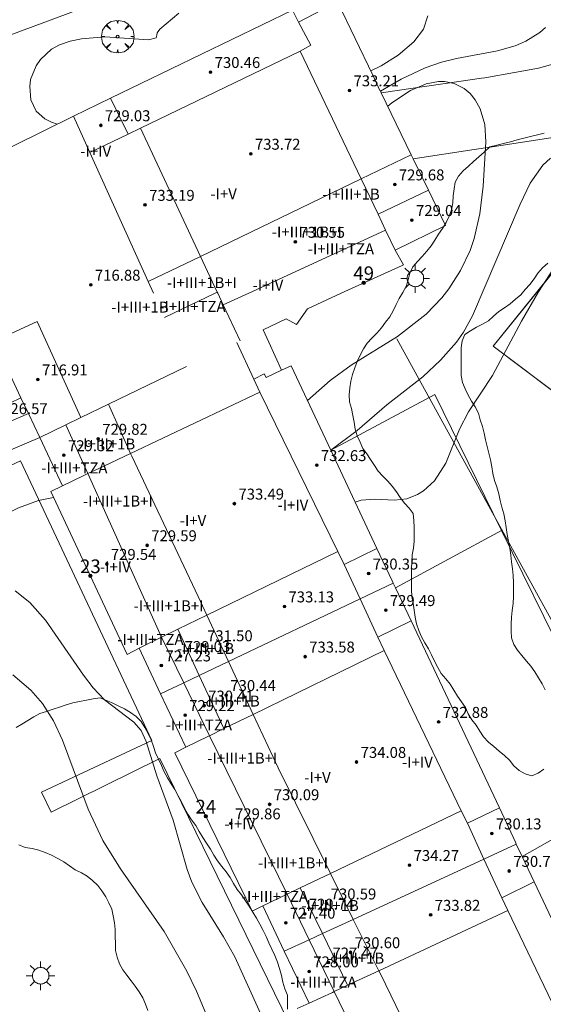
# Model space of a CAD drawing. Units: millimetres. Extents: x 425998 to 427003, y 4482997 to 4483501.
# Drawn here: x 426098 to 426136, y 4483241 to 4483313 of the extents above; entities that cross this region are included whole.
import ezdxf

# ---------------------------------------------------------------- set-up
doc = ezdxf.new("R2010")
doc.units = ezdxf.units.MM
doc.header["$MEASUREMENT"] = 0
doc.layers.get('0').update_dxf_attribs({"lineweight": 9})
for name, color, linetype, lineweight in [('1', 7, 'Continuous', 9), ('f012003p_num_plantas', 252, 'Continuous', 9), ('f022001p_portal', 7, 'Continuous', 9), ('f022001p_portal_texto', 7, 'Continuous', 9), ('f050002l_curvanivel_cgn', 23, 'Continuous', 9), ('f050002l_curvanivel_mae', 213, 'Continuous', 9), ('f050009p_puntocotaconstruccionelevada', 211, 'Continuous', 9), ('f060140s_arboladourbano', 92, 'Continuous', 9), ('f061013p_arbol', 91, 'Continuous', 9), ('f070045l_muro_mur', 30, 'MURO2', 9), ('f070047l_seto', 91, 'Continuous', 9), ('f070056l_edificacion_med', 221, 'Continuous', 9), ('f070056s_edificacion_edi', 240, 'Continuous', 9), ('f070069s_pistadeportiva', 7, 'Continuous', 9), ('f081055p_farola', 7, 'Continuous', 9)]:
    doc.layers.add(name, color=color, linetype=linetype, lineweight=lineweight)
doc.styles.get("Standard").update_dxf_attribs({"font": 'arial.ttf'})
doc.styles.add('Style-s7210005_h', font='txt')
doc.linetypes.add('MURO2', pattern='A,3.1e-05,[1,muro2.shx,S=1,R=0,X=0,Y=0],-3.058844', length=3.058875)

# ---------------------------------------------------------------- blocks, each defined once
blk = doc.blocks.new('punto_cota_construccion_elevada')
at = {"layer": 'f050009p_puntocotaconstruccionelevada'}
h = blk.add_hatch(color=256, dxfattribs=at)
h.dxf.hatch_style = 1
edge = h.paths.add_edge_path()
edge.add_arc((0, 0), 0.1, 0, 360)
blk.add_circle((0, 0), 0.1, dxfattribs=at)
blk = doc.blocks.new('arbol')
at = {"color": 0, "linetype": 'Continuous', "lineweight": 0, "flags": 128}
for points in [[(0.96, 0.012), (1.2, 0.036), (1.128, 0.468), (0.888, 0.804), (0.528, 0.528), (0.816, 0.876), (0.48, 1.104), (0.048, 1.176), (0.012, 0.96), (-0.048, 1.176), (-0.48, 1.104), (-0.816, 0.876), (-0.504, 0.528), (-0.864, 0.804), (-1.104, 0.468), (-1.188, 0.036), (-0.936, 0.012)], [(-0.936, 0.012), (-1.188, -0.048), (-1.104, -0.48), (-0.864, -0.804), (-0.504, -0.504), (-0.816, -0.876), (-0.48, -1.116)], [(-0.48, -1.116), (-0.048, -1.188), (0.012, -0.936), (0.048, -1.188), (0.48, -1.116), (0.816, -0.876), (0.528, -0.504), (0.888, -0.804), (1.128, -0.48), (1.2, -0.048), (0.96, 0.012)]]:
    blk.add_lwpolyline(points, dxfattribs=at)
at = {"color": 0, "linetype": 'Continuous', "lineweight": 0, "extrusion": (0, 0, -1)}
for start, end in [(180.0229, 7.59464), (7.22334, 180.0229)]:
    blk.add_arc((0, 0), 0.104, start, end, dxfattribs=at)
blk = doc.blocks.new('farola')
at = {"layer": '1'}
for points in [[(-0.75, 0.75, 0), (-0.42, 0.42, 0)], [(0, 1.05, 0), (0, 0.6, 0)], [(0.75, 0.75, 0), (0.43, 0.43, 0)], [(-1.05, 0, 0), (-0.59, 0, 0)], [(0.01, 0.61, 0), (0.09, 0.6, 0), (0.16, 0.58, 0), (0.24, 0.57, 0), (0.3, 0.52, 0), (0.37, 0.49, 0), (0.43, 0.43, 0), (0.48, 0.39, 0), (0.52, 0.31, 0), (0.57, 0.25, 0), (0.6, 0.18, 0), (0.61, 0.1, 0), (0.61, 0.03, 0), (0.61, -0.03, 0), (0.61, -0.11, 0), (0.6, -0.18, 0), (0.57, -0.26, 0), (0.52, -0.32, 0), (0.48, -0.39, 0), (0.43, -0.44, 0), (0.37, -0.5, 0), (0.3, -0.53, 0), (0.24, -0.57, 0), (0.16, -0.59, 0), (0.09, -0.6, 0), (0, -0.62, 0), (-0.06, -0.6, 0), (-0.14, -0.59, 0), (-0.21, -0.57, 0), (-0.27, -0.53, 0), (-0.35, -0.5, 0), (-0.41, -0.44, 0), (-0.45, -0.39, 0), (-0.5, -0.32, 0), (-0.54, -0.26, 0), (-0.57, -0.18, 0), (-0.59, -0.11, 0), (-0.59, -0.03, 0), (-0.59, 0.03, 0), (-0.59, 0.1, 0), (-0.57, 0.18, 0), (-0.54, 0.25, 0), (-0.5, 0.31, 0), (-0.45, 0.39, 0), (-0.41, 0.43, 0), (-0.35, 0.49, 0), (-0.27, 0.52, 0), (-0.21, 0.57, 0), (-0.14, 0.58, 0), (-0.06, 0.6, 0), (0.01, 0.61, 0)], [(1.05, 0, 0), (0.61, 0, 0)], [(-0.75, -0.74, 0), (-0.42, -0.41, 0)], [(0, -1.05, 0), (0, -0.62, 0)], [(0.75, -0.75, 0), (0.43, -0.44, 0)]]:
    blk.add_polyline3d(points, dxfattribs=at)
blk = doc.blocks.new('portal_catastro')
at = {"layer": 'f022001p_portal'}
h = blk.add_hatch(color=256, dxfattribs=at)
h.dxf.hatch_style = 1
edge = h.paths.add_edge_path()
edge.add_arc((0, 0), 0.125, 0, 360)
blk.add_circle((0, 0), 0.125, dxfattribs=at)

msp = doc.modelspace()

# ---------------------------------------------------------------- linework, layer by layer
at = {"layer": 'f050002l_curvanivel_cgn'}
for points in [[(426109.632, 4483313.181, 718), (426108.241, 4483312.002, 718), (426108.038, 4483311.738, 718), (426108.023, 4483311.564, 718), (426107.981, 4483311.372, 718), (426107.398, 4483311.224, 718), (426104.22, 4483311.441, 718), (426102.499, 4483311.31, 718), (426101.682, 4483311.137, 718), (426100.894, 4483310.86, 718), (426100.322, 4483310.544, 718), (426099.518, 4483309.803, 718), (426099.193, 4483309.338, 718), (426098.788, 4483308.323, 718), (426098.722, 4483307.819, 718), (426098.811, 4483306.847, 718), (426099.192, 4483306.009, 718), (426099.833, 4483305.443, 718), (426100.318, 4483305.203, 718), (426100.741, 4483305.072, 718)], [(426123.661, 4483308.961, 718), (426124.416, 4483309.333, 718), (426125.659, 4483310.112, 718), (426126.822, 4483311.095, 718), (426127.526, 4483312.018, 718), (426127.835, 4483312.979, 718)], [(426124.376, 4483307.478, 717), (426125.881, 4483308.349, 717), (426127.646, 4483309.179, 717), (426128.827, 4483309.589, 717), (426129.947, 4483309.873, 717), (426132.936, 4483310.433, 717), (426134.218, 4483310.795, 717), (426135.016, 4483311.128, 717), (426136.035, 4483311.764, 717), (426136.45, 4483312.144, 717)], [(426124.906, 4483306.369, 716), (426125.198, 4483306.614, 716), (426126.578, 4483307.532, 716), (426127.716, 4483308.021, 716), (426128.61, 4483308.189, 716), (426129.047, 4483308.188, 716), (426129.755, 4483308.047, 716), (426130.484, 4483307.68, 716), (426130.932, 4483307.298, 716), (426131.312, 4483306.832, 716), (426131.673, 4483306.178, 716), (426132.002, 4483305.038, 716), (426132.069, 4483303.768, 716), (426131.879, 4483300.524, 716), (426131.633, 4483298.497, 716), (426131.216, 4483296.698, 716), (426130.924, 4483295.827, 716), (426130.237, 4483294.343, 716), (426129.385, 4483293.007, 716), (426128.87, 4483292.355, 716), (426127.716, 4483291.156, 716), (426125.615, 4483289.534, 716), (426122.239, 4483287.424, 716), (426120.684, 4483286.301, 716), (426119.03, 4483284.85, 716)], [(426136.815, 4483302.579, 717), (426136.239, 4483302.057, 717), (426135.325, 4483300.739, 717), (426134.599, 4483299.216, 717), (426131.107, 4483291.048, 717), (426130.445, 4483289.841, 717), (426129.938, 4483289.12, 717), (426128.771, 4483287.79, 717), (426127.471, 4483286.582, 717), (426124.843, 4483284.534, 717), (426122.66, 4483282.64, 717), (426120.747, 4483281.197, 717)], [(426138.835, 4483297.285, 718), (426135.938, 4483292.797, 718), (426134.693, 4483290.636, 718), (426132.577, 4483286.676, 718), (426130.805, 4483284.017, 718), (426130.156, 4483282.746, 718), (426129.158, 4483280.268, 718), (426128.324, 4483278.972, 718), (426127.529, 4483278.235, 718), (426127.084, 4483277.956, 718), (426126.294, 4483277.653, 718), (426125.383, 4483277.55, 718), (426123.957, 4483277.622, 718), (426122.968, 4483277.551, 718), (426122.529, 4483277.406, 718)], [(426116.452, 4483238.095, 716), (426113.722, 4483244.123, 716), (426112.9, 4483245.594, 716), (426111.334, 4483248.101, 716), (426110.584, 4483249.59, 716), (426110.238, 4483250.51, 716), (426109.221, 4483254.131, 716), (426108.01, 4483257.372, 716), (426107.245, 4483259.886, 716), (426106.885, 4483260.691, 716), (426106.33, 4483261.309, 716), (426104.203, 4483262.945, 716), (426103.353, 4483263.825, 716), (426102.649, 4483264.736, 716), (426099.87, 4483268.764, 716), (426098.739, 4483270.06, 716), (426097.659, 4483270.91, 716)], [(426113.038, 4483236.582, 717), (426110.913, 4483241.613, 717), (426110.215, 4483243.093, 717), (426108.556, 4483245.981, 717), (426105.351, 4483250.581, 717), (426104.075, 4483252.646, 717), (426102.986, 4483254.941, 717), (426101.11, 4483259.989, 717), (426100.464, 4483261.407, 717), (426099.654, 4483262.665, 717), (426098.8, 4483263.642, 717), (426097.499, 4483264.758, 717)]]:
    msp.add_polyline3d(points, dxfattribs=at)
at = {"layer": 'f050002l_curvanivel_mae'}
msp.add_polyline3d([(426100.468, 4483277.75, 715), (426099.371, 4483277.527, 715), (426097.892, 4483276.977, 715), (426088.143, 4483272.051, 715), (426084.738, 4483270.584, 715), (426082.531, 4483269.875, 715), (426077.418, 4483268.789, 715), (426075.297, 4483268.028, 715), (426073.789, 4483267.308, 715), (426072.235, 4483266.431, 715), (426068.936, 4483264.26, 715), (426067.709, 4483263.541, 715), (426066.747, 4483263.148, 715), (426063.836, 4483262.345, 715), (426062.411, 4483261.798, 715), (426060.075, 4483260.676, 715), (426058.069, 4483259.525, 715), (426055.541, 4483257.934, 715), (426053.321, 4483256.291, 715), (426052.023, 4483255.094, 715), (426051.454, 4483254.469, 715), (426050.937, 4483253.816, 715)], dxfattribs=at)
at = {"layer": 'f060140s_arboladourbano'}
for points in [[(426136.317, 4483257.87, 702.11), (426135.901, 4483257.578, 702.11), (426135.434, 4483257.383, 702.11), (426134.952, 4483257.524, 702.11), (426134.51, 4483257.773, 702.11), (426134.14, 4483258.119, 702.11), (426133.813, 4483258.514, 702.11), (426133.449, 4483258.873, 702.11), (426133.052, 4483259.193, 702.11), (426132.657, 4483259.521, 702.11), (426132.266, 4483259.849, 702.11), (426131.916, 4483260.221, 702.11), (426131.633, 4483260.641, 702.11), (426131.37, 4483261.078, 702.11), (426131.063, 4483261.486, 702.11), (426130.795, 4483261.921, 702.11), (426130.581, 4483262.375, 702.11), (426130.3, 4483262.802, 702.11), (426129.996, 4483263.199, 702.11), (426129.733, 4483263.64, 702.11), (426129.473, 4483264.081, 702.11), (426129.152, 4483264.48, 702.11), (426128.821, 4483264.871, 702.11), (426128.563, 4483265.308, 702.11), (426128.338, 4483265.767, 702.11), (426128.116, 4483266.225, 702.11), (426127.893, 4483266.673, 702.11), (426127.628, 4483267.106, 702.11), (426127.373, 4483267.55, 702.11), (426127.181, 4483268.022, 702.11), (426127.021, 4483268.498, 702.11), (426126.904, 4483268.991, 702.11), (426126.841, 4483269.5, 702.11), (426126.754, 4483270.001, 702.11), (426126.664, 4483270.494, 702.11), (426126.648, 4483271.004, 702.11), (426126.646, 4483271.514, 702.11), (426126.646, 4483272.021, 702.11), (426126.646, 4483272.534, 702.11), (426126.66, 4483273.038, 702.11), (426126.701, 4483273.539, 702.11), (426126.784, 4483274.042, 702.11), (426126.833, 4483274.541, 702.11), (426126.836, 4483275.047, 702.11), (426126.837, 4483275.549, 702.11), (426126.822, 4483276.052, 702.11), (426126.774, 4483276.563, 702.11), (426126.466, 4483276.968, 702.11), (426126.126, 4483277.337, 702.11), (426125.818, 4483277.737, 702.11), (426125.538, 4483278.159, 702.11), (426125.238, 4483278.561, 702.11), (426124.907, 4483278.938, 702.11), (426124.557, 4483279.3, 702.11), (426124.215, 4483279.673, 702.11), (426123.932, 4483280.091, 702.11), (426123.656, 4483280.516, 702.11), (426123.377, 4483280.938, 702.11), (426123.074, 4483281.339, 702.11), (426122.878, 4483281.8, 702.11), (426122.66, 4483282.251, 702.11), (426122.514, 4483282.742, 702.11), (426122.44, 4483283.251, 702.11), (426122.348, 4483283.748, 702.11), (426122.25, 4483284.244, 702.11), (426122.117, 4483284.738, 702.11), (426122.086, 4483285.251, 702.11), (426122.122, 4483285.76, 702.11), (426122.212, 4483286.264, 702.11), (426122.323, 4483286.753, 702.11), (426122.503, 4483287.231, 702.11), (426122.669, 4483287.704, 702.11), (426122.887, 4483288.158, 702.11), (426123.124, 4483288.615, 702.11), (426123.395, 4483289.035, 702.11), (426123.742, 4483289.411, 702.11), (426124.103, 4483289.777, 702.11), (426124.438, 4483290.161, 702.11), (426124.741, 4483290.562, 702.11), (426125.05, 4483290.97, 702.11), (426125.304, 4483291.402, 702.11), (426125.518, 4483291.863, 702.11), (426125.739, 4483292.313, 702.11), (426126.007, 4483292.744, 702.11), (426126.255, 4483293.186, 702.11), (426126.41, 4483293.674, 702.11), (426126.532, 4483294.166, 702.11), (426126.752, 4483294.625, 702.11), (426127.072, 4483295.014, 702.11), (426127.426, 4483295.383, 702.11), (426127.768, 4483295.761, 702.11), (426128.083, 4483296.152, 702.11), (426128.354, 4483296.581, 702.11), (426128.616, 4483297.022, 702.11), (426128.912, 4483297.433, 702.11), (426129.183, 4483297.857, 702.11), (426129.387, 4483298.322, 702.11), (426129.566, 4483298.8, 702.11), (426129.661, 4483299.303, 702.11), (426129.701, 4483299.815, 702.11), (426129.755, 4483300.325, 702.11), (426129.845, 4483300.827, 702.11), (426130.093, 4483301.268, 702.11), (426130.426, 4483301.641, 702.11), (426130.809, 4483301.992, 702.11), (426131.19, 4483302.336, 702.11), (426131.576, 4483302.681, 702.11), (426131.96, 4483303.024, 702.11), (426132.384, 4483303.401, 702.11), (426132.874, 4483303.526, 702.11), (426133.373, 4483303.653, 702.11), (426133.877, 4483303.781, 702.11), (426134.366, 4483303.905, 702.11), (426134.86, 4483304.029, 702.11), (426135.355, 4483304.154, 702.11), (426135.851, 4483304.277, 702.11), (426136.336, 4483304.398, 702.11)], [(426136.604, 4483294.889, 702.11), (426136.225, 4483294.553, 702.11), (426135.884, 4483294.168, 702.11), (426135.611, 4483293.74, 702.11), (426135.31, 4483293.334, 702.11), (426134.965, 4483292.96, 702.11), (426134.637, 4483292.577, 702.11), (426134.246, 4483292.263, 702.11), (426133.857, 4483291.927, 702.11), (426133.451, 4483291.63, 702.11), (426133.033, 4483291.355, 702.11), (426132.647, 4483291.02, 702.11), (426132.283, 4483290.677, 702.11), (426131.843, 4483290.429, 702.11), (426131.388, 4483290.219, 702.11), (426130.962, 4483289.948, 702.11), (426130.541, 4483289.672, 702.11), (426130.353, 4483289.209, 702.11), (426130.282, 4483288.7, 702.11), (426130.28, 4483288.192, 702.11), (426130.28, 4483287.683, 702.11), (426130.28, 4483287.179, 702.11), (426130.28, 4483286.672, 702.11), (426130.38, 4483286.17, 702.11), (426130.568, 4483285.692, 702.11), (426130.795, 4483285.243, 702.11), (426131.044, 4483284.804, 702.11), (426131.3, 4483284.37, 702.11), (426131.538, 4483283.922, 702.11), (426131.674, 4483283.436, 702.11), (426131.825, 4483282.947, 702.11), (426131.95, 4483282.463, 702.11), (426132.048, 4483281.966, 702.11), (426132.182, 4483281.479, 702.11), (426132.302, 4483280.984, 702.11), (426132.419, 4483280.493, 702.11), (426132.524, 4483279.993, 702.11), (426132.599, 4483279.489, 702.11), (426132.722, 4483278.994, 702.11), (426132.883, 4483278.512, 702.11), (426133.019, 4483278.02, 702.11), (426133.132, 4483277.532, 702.11), (426133.25, 4483277.04, 702.11), (426133.407, 4483276.554, 702.11), (426133.503, 4483276.048, 702.11), (426133.574, 4483275.538, 702.11), (426133.651, 4483275.039, 702.11), (426133.737, 4483274.533, 702.11), (426133.825, 4483274.037, 702.11), (426133.897, 4483273.533, 702.11), (426133.959, 4483273.036, 702.11), (426134.038, 4483272.53, 702.11), (426134.084, 4483272.031, 702.11), (426134.102, 4483271.52, 702.11), (426134.105, 4483271.018, 702.11), (426134.105, 4483270.506, 702.11), (426134.078, 4483269.993, 702.11), (426134.013, 4483269.486, 702.11), (426133.953, 4483268.984, 702.11), (426133.924, 4483268.476, 702.11), (426133.923, 4483267.969, 702.11), (426133.963, 4483267.469, 702.11), (426134.135, 4483266.993, 702.11), (426134.399, 4483266.567, 702.11), (426134.723, 4483266.17, 702.11), (426135.047, 4483265.778, 702.11), (426135.373, 4483265.389, 702.11), (426135.672, 4483264.988, 702.11), (426135.939, 4483264.556, 702.11), (426136.192, 4483264.117, 702.11), (426136.429, 4483263.666, 702.11)], [(426097.726, 4483260.904, 711.01), (426098.155, 4483261.168, 711.01), (426098.591, 4483261.432, 711.01), (426099.019, 4483261.705, 711.01), (426099.467, 4483261.944, 711.01), (426099.953, 4483262.087, 711.01), (426100.429, 4483262.245, 711.01), (426100.912, 4483262.393, 711.01), (426101.382, 4483262.577, 711.01), (426101.873, 4483262.709, 711.01), (426102.362, 4483262.825, 711.01), (426102.866, 4483262.918, 711.01), (426103.365, 4483263.004, 711.01), (426103.865, 4483263.086, 711.01), (426104.222, 4483262.945, 711.01), (426104.701, 4483262.742, 711.01), (426105.202, 4483262.51, 711.01), (426105.652, 4483262.274, 711.01), (426106.094, 4483262.006, 711.01), (426106.497, 4483261.706, 711.01), (426106.873, 4483261.344, 711.01), (426107.152, 4483260.919, 711.01), (426107.383, 4483260.471, 711.01), (426107.593, 4483260.013, 711.01), (426107.777, 4483259.533, 711.01), (426107.925, 4483259.053, 711.01), (426108.13, 4483258.592, 711.01), (426108.351, 4483258.139, 711.01), (426108.565, 4483257.674, 711.01), (426108.8, 4483257.221, 711.01), (426109.079, 4483256.8, 711.01), (426109.339, 4483256.367, 711.01), (426109.578, 4483255.921, 711.01), (426109.821, 4483255.479, 711.01), (426110.05, 4483255.022, 711.01), (426110.278, 4483254.572, 711.01), (426110.552, 4483254.148, 711.01), (426110.859, 4483253.744, 711.01), (426111.124, 4483253.311, 711.01), (426111.384, 4483252.87, 711.01), (426111.661, 4483252.445, 711.01), (426111.934, 4483252.015, 711.01), (426112.188, 4483251.577, 711.01), (426112.459, 4483251.15, 711.01), (426112.765, 4483250.74, 711.01), (426113.084, 4483250.342, 711.01), (426113.371, 4483249.925, 711.01), (426113.627, 4483249.486, 711.01), (426113.903, 4483249.067, 711.01), (426114.201, 4483248.661, 711.01), (426114.497, 4483248.241, 711.01), (426114.78, 4483247.827, 711.01), (426115.045, 4483247.394, 711.01), (426115.306, 4483246.955, 711.01), (426115.556, 4483246.511, 711.01), (426115.797, 4483246.069, 711.01), (426116.006, 4483245.608, 711.01), (426116.213, 4483245.149, 711.01), (426116.434, 4483244.684, 711.01), (426116.65, 4483244.225, 711.01), (426116.832, 4483243.746, 711.01), (426117.001, 4483243.269, 711.01), (426117.126, 4483242.773, 711.01), (426117.245, 4483242.282, 711.01), (426117.392, 4483241.8, 711.01), (426117.573, 4483241.323, 711.01), (426117.573, 4483240.818, 711.01), (426117.572, 4483240.31, 711.01)], [(426107.353, 4483240.193, 711.01), (426107.184, 4483240.67, 711.01), (426106.983, 4483241.131, 711.01), (426106.716, 4483241.56, 711.01), (426106.444, 4483241.981, 711.01), (426106.138, 4483242.382, 711.01), (426105.836, 4483242.781, 711.01), (426105.542, 4483243.188, 711.01), (426105.287, 4483243.631, 711.01), (426105.113, 4483244.104, 711.01), (426105.004, 4483244.596, 711.01), (426104.987, 4483245.109, 711.01), (426104.98, 4483245.618, 711.01), (426104.966, 4483246.12, 711.01), (426104.929, 4483246.619, 711.01), (426104.819, 4483247.12, 711.01), (426104.716, 4483247.617, 711.01), (426104.506, 4483248.078, 711.01), (426104.282, 4483248.533, 711.01), (426104.005, 4483248.96, 711.01), (426103.701, 4483249.363, 711.01), (426103.325, 4483249.709, 711.01), (426102.927, 4483250.025, 711.01), (426102.498, 4483250.285, 711.01), (426102.047, 4483250.506, 711.01), (426101.629, 4483250.796, 711.01), (426101.214, 4483251.082, 711.01), (426100.771, 4483251.331, 711.01), (426100.324, 4483251.565, 711.01), (426099.861, 4483251.762, 711.01), (426099.395, 4483251.947, 711.01), (426098.9, 4483252.061, 711.01), (426098.401, 4483252.139, 711.01), (426097.923, 4483252.325, 711.01)]]:
    msp.add_polyline3d(points, dxfattribs=at)
at = {"layer": 'f070045l_muro_mur'}
for p, q in [((426133.22, 4483275.323, 718.213), (426125.48, 4483271.133, 718.613)), ((426133.22, 4483275.323, 718.213), (426142.73, 4483255.992, 718.815)), ((426134.74, 4483251.473, 718.923), (426142.73, 4483255.992, 718.815))]:
    msp.add_line(p, q, dxfattribs=at)
for points in [[(426137.183, 4483317.22, 716.497), (426130.634, 4483322.29, 717.22), (426129.261, 4483322.003, 717.22), (426124.761, 4483320.943, 718.176), (426121.031, 4483319.713, 718.176), (426117.421, 4483318.393, 717.757), (426105.801, 4483314.773, 718.171), (426097.26, 4483311.563, 717.622), (426093.72, 4483310.233, 717.622), (426081.747, 4483306.101, 717), (426078.371, 4483304.793, 716.948), (426049.99, 4483293.803, 716.515), (426048.3, 4483293.203, 716.299), (426047.353, 4483292.865, 716.299)], [(426124.431, 4483307.353, 718.291), (426130.111, 4483308.173, 717.627), (426131.76, 4483308.423, 717.627), (426132.001, 4483308.443, 717.627), (426134.171, 4483308.833, 717.627), (426135.941, 4483309.153, 717.627), (426137.681, 4483309.643, 717.627)], [(426126.77, 4483302.523, 716.317), (426131.231, 4483303.203, 717.253), (426132.387, 4483303.381, 717.253), (426138.241, 4483304.283, 717.253), (426140.261, 4483304.693, 718.455), (426141.281, 4483304.863, 718.455), (426143.071, 4483305.093, 716.646), (426144.081, 4483305.173, 716.646), (426144.101, 4483305.183, 716.646), (426145.651, 4483305.283, 716.646), (426148.551, 4483305.363, 716.646), (426149.329, 4483305.353, 716.425), (426150.141, 4483305.343, 716.194), (426151.211, 4483305.303, 716.194), (426152.831, 4483305.173, 716.194)], [(426231.701, 4483238.082, 718.827), (426221.731, 4483245.642, 718.809), (426202.379, 4483260.347, 718.984), (426194.241, 4483266.532, 719.058), (426174.511, 4483281.732, 719.058), (426173.741, 4483282.312, 719.058), (426160.151, 4483292.703, 718.45), (426145.051, 4483304.243, 718.455), (426135.751, 4483292.703, 718.282)], [(426135.751, 4483292.703, 718.282), (426132.621, 4483288.813, 718.282), (426148, 4483277.241, 718.712)], [(426120.74, 4483281.213, 717.897), (426128.34, 4483285.283, 716.312), (426133.22, 4483275.323, 718.213)], [(426134.46, 4483204.922, 717.935), (426108.24, 4483258.633, 717.272), (426100.28, 4483254.723, 717.771), (426099.59, 4483256.193, 717.272), (426107.65, 4483259.963, 717.272), (426098.05, 4483280.423, 714.344), (426090.67, 4483276.963, 714.344), (426079.24, 4483271.623, 716.005), (426076.88, 4483276.333, 714.962), (426054.83, 4483265.833, 714.155), (426057.22, 4483261.123, 714.79), (426055.42, 4483260.103, 714.79), (426052.95, 4483264.943, 714.79), (426034.47, 4483255.913, 713.81), (426037.86, 4483248.913, 712.586), (426060.65, 4483247.203, 717.296), (426060.46, 4483245.383, 717.296), (426038.9, 4483247.013, 712.586), (426041.28, 4483241.823, 714.023), (426051.04, 4483233.883, 714.542)]]:
    msp.add_polyline3d(points, dxfattribs=at)
at = {"layer": 'f070047l_seto'}
msp.add_polyline3d([(426152.583, 4483237.946, 718.935), (426144.896, 4483252.399, 718.986), (426137.394, 4483267.841, 718.835), (426125.574, 4483289.345, 716.312)], dxfattribs=at)
at = {"layer": 'f070056l_edificacion_med'}
for p, q in [((426104.64, 4483306.973, 718.171), (426105.93, 4483304.333, 717.808)), ((426106.83, 4483304.763, 717.808), (426111.22, 4483295.383, 717.407)), ((426124.2, 4483298.473, 716.317), (426127.88, 4483300.233, 716.317)), ((426124.75, 4483297.313, 716.317), (426114.74, 4483292.703, 714.876)), ((426107.39, 4483293.543, 714.177), (426111.22, 4483295.383, 717.407)), ((426111.22, 4483295.383, 717.407), (426112.44, 4483292.773, 714.876)), ((426112.29, 4483292.703, 714.876), (426108.58, 4483290.903, 714.177)), ((426112.44, 4483292.773, 714.876), (426112.29, 4483292.703, 714.876)), ((426112.44, 4483292.773, 714.876), (426112.48, 4483292.703, 714.876)), ((426112.48, 4483292.703, 714.876), (426112.88, 4483291.843, 714.876)), ((426114.74, 4483292.703, 714.876), (426112.88, 4483291.843, 714.876)), ((426112.88, 4483291.843, 714.876), (426114.12, 4483289.203, 714.876)), ((426115.56, 4483285.453, 714.876), (426106.1, 4483280.963, 714.97)), ((426106.1, 4483280.963, 714.97), (426104.48, 4483284.573, 714.97)), ((426121.25, 4483273.803, 718.613), (426111.67, 4483269.133, 716.891)), ((426124.12, 4483274.023, 718.613), (426121.72, 4483272.833, 718.613)), ((426111.67, 4483269.133, 716.891), (426109.55, 4483268.103, 716.891)), ((426124.19, 4483267.513, 718.613), (426126.62, 4483268.713, 718.613)), ((426124.64, 4483266.553, 718.613), (426115.06, 4483261.873, 716.539)), ((426115.06, 4483261.873, 716.539), (426112.93, 4483260.833, 716.539)), ((426130.28, 4483254.813, 718.923), (426120.72, 4483250.223, 717.969)), ((426133.07, 4483255.033, 718.883), (426130.74, 4483253.923, 718.923)), ((426120.72, 4483250.223, 717.969), (426118.51, 4483249.173, 716.286)), ((426135.62, 4483249.613, 718.923), (426133.25, 4483248.453, 718.923)), ((426133.7, 4483247.523, 718.923), (426124.249, 4483243.113, 717.046)), ((426124.249, 4483243.113, 717.046), (426121.969, 4483242.053, 717.046))]:
    msp.add_line(p, q, dxfattribs=at)
for points in [[(426118.5, 4483310.403, 718.154), (426119.28, 4483310.833, 718.291), (426118.39, 4483312.523, 718.154)], [(426103.12, 4483302.983, 717.808), (426105.93, 4483304.333, 717.808), (426106.83, 4483304.763, 717.808), (426118.5, 4483310.403, 718.154)], [(426125.46, 4483295.853, 716.317), (426124.75, 4483297.313, 716.317), (426124.2, 4483298.473, 716.317), (426122.96, 4483301.053, 716.317), (426118.5, 4483310.403, 718.154)], [(426101.92, 4483305.654, 718.171), (426103.12, 4483302.983, 717.808), (426107.39, 4483293.543, 714.177), (426107.77, 4483292.703, 714.177)], [(426111.22, 4483295.383, 717.407), (426122.96, 4483301.053, 716.317), (426126.62, 4483302.823, 716.317)], [(426102.47, 4483283.593, 714.97), (426099.27, 4483290.613, 714.177), (426096.13, 4483289.173, 716.368), (426098.08, 4483285.033, 716.368)], [(426113.87, 4483289.083, 714.876), (426115.12, 4483286.393, 714.876), (426115.56, 4483285.453, 714.876), (426121.25, 4483273.803, 718.613), (426121.72, 4483272.833, 718.613), (426122.89, 4483270.323, 718.613), (426124.19, 4483267.513, 718.613), (426124.64, 4483266.553, 718.613), (426130.28, 4483254.813, 718.923), (426130.74, 4483253.923, 718.923), (426131.94, 4483251.283, 718.923), (426133.25, 4483248.453, 718.923), (426133.7, 4483247.523, 718.923), (426139.26, 4483235.883, 718.836), (426139.78, 4483234.853, 718.867), (426141.12, 4483232.213, 718.867)], [(426110.2, 4483287.323, 714.876), (426104.48, 4483284.573, 714.97), (426102.47, 4483283.593, 714.97), (426101.37, 4483283.063, 714.97), (426099.46, 4483282.143, 714.97), (426098.63, 4483283.883, 714.344), (426098.08, 4483285.033, 716.368)], [(426098.63, 4483283.883, 714.344), (426094.4, 4483282.053, 714.344), (426094.02, 4483283.093, 714.344), (426092.66, 4483286.864, 716.368)], [(426115.12, 4483286.393, 714.876), (426115.88, 4483286.783, 714.876), (426116.01, 4483286.513, 714.876), (426117.13, 4483287.073, 714.876)], [(426079.299, 4483276.064, 714.706), (426082.959, 4483277.814, 714.706), (426094.02, 4483283.093, 714.344), (426098.08, 4483285.033, 716.368)], [(426128.509, 4483226.023, 716.639), (426126.759, 4483229.633, 716.639), (426120.989, 4483241.583, 717.046), (426119.149, 4483245.383, 717.969), (426117.549, 4483248.713, 716.286), (426111.88, 4483260.313, 716.539), (426110, 4483264.173, 716.539), (426108.37, 4483267.523, 715.886), (426102.98, 4483279.493, 714.97), (426101.37, 4483283.063, 714.97)], [(426106.1, 4483280.963, 714.97), (426103.72, 4483279.843, 714.97), (426102.98, 4483279.493, 714.97), (426102.69, 4483279.353, 714.97), (426101.12, 4483278.603, 714.97)], [(426111.67, 4483269.133, 716.891), (426111.04, 4483270.503, 716.891), (426106.19, 4483280.773, 714.97), (426106.1, 4483280.963, 714.97)], [(426125.31, 4483271.483, 718.613), (426122.89, 4483270.323, 718.613), (426113.25, 4483265.733, 716.891), (426111.12, 4483264.713, 716.539), (426110, 4483264.173, 716.539), (426108.29, 4483263.373, 717.272)], [(426115.06, 4483261.873, 716.539), (426113.25, 4483265.733, 716.891), (426111.67, 4483269.133, 716.891)], [(426109.55, 4483268.103, 716.891), (426108.37, 4483267.523, 715.886), (426106.72, 4483266.723, 715.886)], [(426109.55, 4483268.103, 716.891), (426111.12, 4483264.713, 716.539), (426112.93, 4483260.833, 716.539)], [(426120.72, 4483250.223, 717.969), (426116.89, 4483257.953, 716.539), (426115.06, 4483261.873, 716.539)], [(426112.93, 4483260.833, 716.539), (426111.88, 4483260.313, 716.539), (426111.79, 4483260.273, 716.539), (426110.13, 4483259.463, 716.539)], [(426134.31, 4483252.373, 718.923), (426131.94, 4483251.283, 718.923), (426122.38, 4483246.873, 717.969), (426120.129, 4483245.833, 717.969), (426119.149, 4483245.383, 717.969), (426117.339, 4483244.543, 717.443)], [(426124.249, 4483243.113, 717.046), (426122.38, 4483246.873, 717.969), (426120.72, 4483250.223, 717.969)], [(426118.51, 4483249.173, 716.286), (426117.549, 4483248.713, 716.286), (426115.759, 4483247.853, 716.286)], [(426118.51, 4483249.173, 716.286), (426120.129, 4483245.833, 717.969), (426121.969, 4483242.053, 717.046)], [(426130.019, 4483231.253, 718.633), (426124.369, 4483242.893, 717.046), (426124.249, 4483243.113, 717.046)], [(426121.969, 4483242.053, 717.046), (426120.989, 4483241.583, 717.046), (426120.869, 4483241.533, 717.046), (426119.159, 4483240.743, 717.046)]]:
    msp.add_polyline3d(points, dxfattribs=at)
at = {"layer": 'f070056s_edificacion_edi'}
for points in [[(426090.96, 4483300.244, 721), (426101.92, 4483305.654, 721), (426104.64, 4483306.973, 721), (426117.93, 4483313.413, 721), (426118.39, 4483312.523, 721), (426121.22, 4483314.013, 721), (426123.81, 4483308.653, 721), (426124.34, 4483307.533, 721), (426124.37, 4483307.493, 721), (426124.43, 4483307.353, 721), (426126.62, 4483302.823, 721), (426126.77, 4483302.523, 721), (426127.88, 4483300.233, 721), (426129.14, 4483297.643, 721), (426125.46, 4483295.853, 721), (426126.05, 4483294.773, 721), (426125.95, 4483294.723, 721), (426121.49, 4483292.703, 721), (426119.044, 4483291.549, 721), (426118.24, 4483290.413, 721), (426117.472, 4483290.807, 721), (426115.79, 4483290.013, 721), (426116.2, 4483289.113, 721), (426117.13, 4483287.073, 721), (426117.84, 4483287.383, 721), (426120.74, 4483281.213, 721), (426124.12, 4483274.023, 721), (426125.24, 4483271.653, 721), (426125.31, 4483271.483, 721), (426125.48, 4483271.133, 721), (426126.62, 4483268.713, 721), (426133.07, 4483255.033, 721), (426134.25, 4483252.513, 721), (426134.31, 4483252.373, 721), (426134.74, 4483251.473, 721), (426135.62, 4483249.613, 721), (426138.63, 4483243.223, 721)], [(426118.279, 4483240.343, 721), (426119.159, 4483240.743, 721), (426117.339, 4483244.543, 721), (426115.759, 4483247.853, 721), (426114.999, 4483247.473, 721), (426109.33, 4483259.063, 721), (426110.13, 4483259.463, 721), (426108.29, 4483263.373, 721), (426106.72, 4483266.723, 721), (426105.85, 4483266.263, 721), (426100.27, 4483278.173, 721), (426101.12, 4483278.603, 721), (426099.46, 4483282.143, 721), (426090.67, 4483278.393, 721)]]:
    msp.add_polyline3d(points, dxfattribs=at)
at = {"layer": 'f070069s_pistadeportiva'}
msp.add_polyline3d([(426132.62, 4483288.813, 719.891), (426148.003, 4483277.245, 719.891), (426165.847, 4483263.826, 719.891), (426190.97, 4483244.932, 719.891), (426202.379, 4483260.347, 719.891), (426145.051, 4483304.243, 719.891)], close=True, dxfattribs=at)

# ---------------------------------------------------------------- block references
at = {"layer": 'f022001p_portal'}
for p in [(426123.148, 4483293.455), (426103.158, 4483272.009), (426111.602, 4483254.419)]:
    msp.add_blockref('portal_catastro', p, dxfattribs=at)
at = {"layer": 'f050009p_puntocotaconstruccionelevada'}
for p in [(426111.947, 4483308.873, 730.46), (426122.104, 4483307.533, 733.21), (426103.919, 4483304.978, 729.03), (426114.893, 4483302.893, 733.72), (426125.416, 4483300.648, 729.68), (426107.154, 4483299.153, 733.19), (426126.674, 4483298.043, 729.04), (426118.148, 4483296.448, 730.55), (426103.189, 4483293.308, 716.88), (426099.323, 4483286.378, 716.91), (426103.727, 4483282.033, 729.82), (426101.225, 4483280.833, 729.32), (426119.715, 4483280.108, 732.63), (426113.689, 4483277.293, 733.49), (426107.309, 4483274.243, 729.59), (426104.354, 4483272.878, 729.54), (426123.511, 4483272.173, 730.35), (426117.348, 4483269.768, 733.13), (426124.761, 4483269.498, 729.49), (426111.396, 4483266.923, 731.5), (426108.348, 4483265.448, 727.23), (426109.752, 4483266.138, 729.03), (426118.862, 4483266.098, 733.58), (426113.093, 4483263.283, 730.44), (426111.477, 4483262.513, 730.41), (426110.084, 4483261.818, 729.22), (426128.63, 4483261.318, 732.88), (426122.624, 4483258.388, 734.08), (426116.27, 4483255.293, 730.09), (426113.438, 4483253.893, 729.86), (426132.517, 4483253.158, 730.13), (426126.498, 4483250.843, 734.27), (426133.792, 4483250.413, 730.7), (426120.436, 4483248.028, 730.59), (426118.834, 4483247.278, 729.74), (426128.044, 4483247.198, 733.82), (426117.448, 4483246.628, 727.4), (426122.187, 4483244.463, 730.6), (426120.562, 4483243.708, 727.47), (426119.161, 4483243.063, 728)]:
    msp.add_blockref('punto_cota_construccion_elevada', p, dxfattribs=at)
at = {"layer": 'f061013p_arbol'}
msp.add_blockref('arbol', (426105.15, 4483311.473, 718.171), dxfattribs=at)
at = {"layer": 'f081055p_farola'}
for p in [(426126.918, 4483293.777, 716.312), (426099.51, 4483242.749, 717.85)]:
    msp.add_blockref('farola', p, dxfattribs=at)

# ---------------------------------------------------------------- texts
at = {"layer": 'f012003p_num_plantas', "char_height": 0.8, "attachment_point": 5}
for s, insert, width in [('{\\fArial|b0|i0;-I+IV}', (426103.549, 4483303.077), 4), ('{\\fArial|b0|i0;-I+V}', (426112.903, 4483299.967), 3.2), ('{\\fArial|b0|i0;-I+III+1B}', (426122.225, 4483299.942), 7.2), ('{\\fArial|b0|i0;-I+III+1B+I}', (426118.985, 4483297.172), 8.8), ('{\\fArial|b0|i0;-I+III+TZA}', (426121.481, 4483295.942), 8), ('{\\fArial|b0|i0;-I+III+1B+I}', (426111.32, 4483293.462), 8.8), ('{\\fArial|b0|i0;-I+IV}', (426116.141, 4483293.282), 4), ('{\\fArial|b0|i0;-I+III+1B}', (426106.782, 4483291.672), 7.2), ('{\\fArial|b0|i0;-I+III+TZA}', (426110.621, 4483291.727), 8), ('{\\fArial|b0|i0;-I+III+1B}', (426104.341, 4483281.662), 7.2), ('{\\fArial|b0|i0;-I+III+TZA}', (426101.989, 4483279.907), 8), ('{\\fArial|b0|i0;-I+III+1B+I}', (426105.166, 4483277.482), 8.8), ('{\\fArial|b0|i0;-I+IV}', (426117.969, 4483277.192), 4), ('{\\fArial|b0|i0;-I+V}', (426110.665, 4483276.062), 3.2), ('{\\fArial|b0|i0;-I+IV}', (426104.985, 4483272.662), 4), ('{\\fArial|b0|i0;-I+III+1B+I}', (426108.877, 4483269.817), 8.8), ('{\\fArial|b0|i0;-I+III+TZA}', (426107.55, 4483267.362), 8), ('{\\fArial|b0|i0;-I+III+1B}', (426111.582, 4483266.697), 7.2), ('{\\fArial|b0|i0;-I+III+1B}', (426113.445, 4483262.847), 7.2), ('{\\fArial|b0|i0;-I+III+TZA}', (426111.094, 4483261.097), 8), ('{\\fArial|b0|i0;-I+III+1B+I}', (426114.27, 4483258.672), 8.8), ('{\\fArial|b0|i0;-I+IV}', (426127.078, 4483258.382), 4), ('{\\fArial|b0|i0;-I+V}', (426119.767, 4483257.252), 3.2), ('{\\fArial|b0|i0;-I+IV}', (426114.087, 4483253.852), 4), ('{\\fArial|b0|i0;-I+III+1B+I}', (426117.979, 4483251.007), 8.8), ('{\\fArial|b0|i0;-I+III+TZA}', (426116.654, 4483248.552), 8), ('{\\fArial|b0|i0;-I+III+1B}', (426120.689, 4483247.887), 7.2), ('{\\fArial|b0|i0;-I+III+1B}', (426122.551, 4483244.036), 7.2), ('{\\fArial|b0|i0;-I+III+TZA}', (426120.2, 4483242.286), 8)]:
    msp.add_mtext(s, dxfattribs=dict(at, insert=insert, width=width))
at = {"layer": 'f022001p_portal_texto', "char_height": 1, "width": 2, "attachment_point": 8}
for s, insert in [('{\\fTrebuchet MS|b0|i0;49}', (426123.148, 4483293.655)), ('{\\fTrebuchet MS|b0|i0;23}', (426103.158, 4483272.209)), ('{\\fTrebuchet MS|b0|i0;24}', (426111.602, 4483254.619))]:
    msp.add_mtext(s, dxfattribs=dict(at, insert=insert))
at = {"layer": 'f050009p_puntocotaconstruccionelevada', "style": 'Style-s7210005_h'}
for s, p in [('730.46', (426112.247, 4483309.173, 730.46)), ('733.21', (426122.404, 4483307.833, 733.21)), ('729.03', (426104.219, 4483305.278, 729.03)), ('733.72', (426115.193, 4483303.193, 733.72)), ('729.68', (426125.716, 4483300.948, 729.68)), ('733.19', (426107.454, 4483299.453, 733.19)), ('729.04', (426126.974, 4483298.343, 729.04)), ('730.55', (426118.448, 4483296.748, 730.55)), ('716.88', (426103.489, 4483293.608, 716.88)), ('716.91', (426099.623, 4483286.678, 716.91)), ('726.57', (426096.703, 4483283.843, 726.57)), ('729.82', (426104.027, 4483282.333, 729.82)), ('729.32', (426101.525, 4483281.133, 729.32)), ('732.63', (426120.015, 4483280.408, 732.63)), ('733.49', (426113.989, 4483277.593, 733.49)), ('729.59', (426107.609, 4483274.543, 729.59)), ('729.54', (426104.654, 4483273.178, 729.54)), ('730.35', (426123.811, 4483272.473, 730.35)), ('733.13', (426117.648, 4483270.068, 733.13)), ('729.49', (426125.061, 4483269.798, 729.49)), ('731.50', (426111.696, 4483267.223, 731.5)), ('729.03', (426110.052, 4483266.438, 729.03)), ('733.58', (426119.162, 4483266.398, 733.58)), ('727.23', (426108.648, 4483265.748, 727.23)), ('730.44', (426113.393, 4483263.583, 730.44)), ('730.41', (426111.777, 4483262.813, 730.41)), ('729.22', (426110.384, 4483262.118, 729.22)), ('732.88', (426128.93, 4483261.618, 732.88)), ('734.08', (426122.924, 4483258.688, 734.08)), ('730.09', (426116.57, 4483255.593, 730.09)), ('729.86', (426113.738, 4483254.193, 729.86)), ('730.13', (426132.817, 4483253.458, 730.13)), ('734.27', (426126.798, 4483251.143, 734.27)), ('730.70', (426134.092, 4483250.713, 730.7)), ('730.59', (426120.736, 4483248.328, 730.59)), ('729.74', (426119.134, 4483247.578, 729.74)), ('733.82', (426128.344, 4483247.498, 733.82)), ('727.40', (426117.748, 4483246.928, 727.4)), ('730.60', (426122.487, 4483244.763, 730.6)), ('727.47', (426120.862, 4483244.008, 727.47)), ('728.00', (426119.461, 4483243.363, 728))]:
    msp.add_text(s, height=0.8, dxfattribs=at).set_placement(p)

doc.saveas('drawing.dxf')
